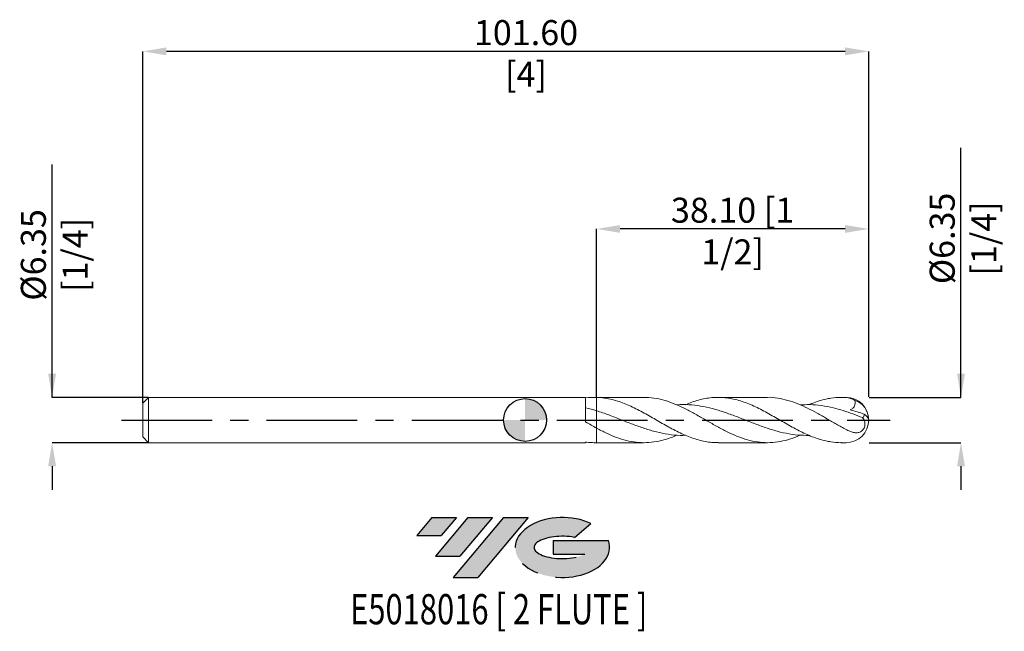
# Model space of a CAD drawing. Units: millimetres. Extents: x -71 to 67, y -30 to 56.
import ezdxf
from ezdxf.enums import TextEntityAlignment as Align

# ---------------------------------------------------------------- set-up
doc = ezdxf.new("R2010")
doc.units = ezdxf.units.MM
doc.header["$PDSIZE"] = -1
doc.linetypes.add('CENTERX2', pattern=[20.319999999999997, 12.7, -2.54, 2.54, -2.54])
for name, color, linetype in [('FORMAT', 2, 'Continuous'), ('중심선', 1, 'CENTERX2'), ('해칭선', 100, 'Continuous')]:
    doc.layers.add(name, color=color, linetype=linetype)
doc.layers.add('외형선', color=4, linetype='Continuous', lineweight=30)
doc.layers.add('치수문자_일반주서', color=7, linetype='Continuous', lineweight=15)
doc.styles.add('SLDTEXTSTYLE0', font='TXT', dxfattribs={"width": 0.75})
doc.dimstyles.new('SLDDIMSTYLE0', dxfattribs={"dimtxt": 3.5, "dimasz": 3.302, "dimexe": 0, "dimexo": 0.0625, "dimgap": 0.875, "dimtad": 1, "dimrnd": 1e-09, "dimzin": 4, "dimdsep": 46, "dimtxsty": 'SLDTEXTSTYLE0', "dimsah": 1, "dimcen": 0.09, "dimadec": 0, "dimazin": 1, "dimtfac": 1, "dimtofl": 0, "dimtmove": 0, "dimatfit": 3, "dimfxl": 1, "dimfrac": 2, "dimtolj": 1, "dimtzin": 12, "dimarcsym": 0})

# ---------------------------------------------------------------- blocks, each defined once
blk = doc.blocks.new('블럭10')
at = {"layer": '중심선'}
for p, q in [((2.268634060543552, 16.24717430164393), (0.1404042013395286, 13.71084872107135)), ((2.268634060543552, 16.24717430164393), (5.714909304380834, 16.24717430164393)), ((7.28139805157953, 16.24717430164393), (2.750260043222114, 10.84717430164391)), ((5.714909304380834, 16.24717430164393), (3.58671253028996, 13.71088815037384)), ((12.29416204261559, 16.24717430164393), (5.245725140726316, 7.84717430164391)), ((10.72767329541681, 16.24717430164393), (6.196535287059397, 10.84717430164391)), ((7.28139805157953, 16.24717430164393), (10.72767329541681, 16.24717430164393)), ((15.74043728645272, 16.24717430164393), (8.692000384563599, 7.84717430164391)), ((12.29416204261559, 16.24717430164393), (15.74043728645272, 16.24717430164393)), ((22.22332737316547, 13.45928029700563), (24.52862924686651, 15.39360700705356)), ((0.1404042013395286, 13.71084872107135), (3.58671253028996, 13.71088815037384)), ((19.22039502424796, 13.00717430171391), (19.22036997980202, 11.08717430171403)), ((19.22039502424796, 13.00717430171391), (26.96566020931264, 13.00717430171391)), ((19.22036997980202, 11.08717430171403), (23.66174974927406, 11.08717430171406)), ((2.750260043222114, 10.84717430164391), (6.196535287059397, 10.84717430164391)), ((5.245725140726316, 7.84717430164391), (8.692000384563599, 7.84717430164391))]:
    blk.add_line(p, q, dxfattribs=at)
for centre, major_axis, ratio, start_param, end_param in [((20.54032771741204, 12.0471743016438), (6.600054785286829, -1.261213355974178e-13), 0.636358354079598, 0.9219305317359503, 6.513795318482858), ((20.54032771746488, 12.04717430159265), (3.960054785062283, 1.540847449632565e-10), 0.3939339440162632, 1.131841032648279, 5.62031148352944)]:
    blk.add_ellipse(centre, major_axis=major_axis, ratio=ratio, start_param=start_param, end_param=end_param, dxfattribs=at)
at = {"layer": 'FORMAT', "color": 2, "style": 'SLDTEXTSTYLE0', "width": 0.75}
blk.add_attdef('AUTOATTR0', text='', height=4.233333333333333, dxfattribs=at).set_placement((4.408487351596664, -0.0412997538344756), align=Align.BOTTOM_LEFT)
blk = doc.blocks.new('_D')
at = {"layer": 'Defpoints', "color": 0}
for p in [(9.99999999999999, 26.76249999999999), (9.99999999999999, 3.171376559455622), (48.09999999999999, 3.175000000000015)]:
    blk.add_point(p, dxfattribs=at)
at = {"layer": '치수문자_일반주서', "color": 0, "lineweight": -2}
for p, q in [((9.99999999999999, 3.233876559455622), (9.999999999999982, 26.76249999999999)), ((44.79799999999998, 26.76249999999999), (13.30199999999998, 26.76249999999999)), ((48.09999999999999, 3.237500000000015), (48.09999999999998, 26.76249999999999))]:
    blk.add_line(p, q, dxfattribs=at)
at = {"layer": '치수문자_일반주서', "color": 0}
for points in [[(13.30199999999998, 27.31283333333333), (13.30199999999998, 26.21216666666666), (9.999999999999982, 26.76249999999999)], [(44.79799999999998, 26.21216666666666), (44.79799999999998, 27.31283333333333), (48.09999999999998, 26.76249999999999)]]:
    blk.add_solid(points, dxfattribs=at)
at = {"layer": '치수문자_일반주서', "color": 0, "insert": (29.04999999999999, 31.13749999999999), "char_height": 3.5, "attachment_point": 2, "style": 'SLDTEXTSTYLE0'}
blk.add_mtext('\\A1;38.10 [1 1/2]', dxfattribs=at)
blk = doc.blocks.new('_D_1')
at = {"layer": 'Defpoints', "color": 0}
for p in [(-53.50000000000001, 51.63750000000004), (48.09999999999999, 3.175000000000015), (-53.50000000000001, 2.364999999999976)]:
    blk.add_point(p, dxfattribs=at)
at = {"layer": '치수문자_일반주서', "color": 0, "lineweight": -2}
for p, q in [((-53.50000000000001, 2.427499999999976), (-53.50000000000002, 51.63750000000004)), ((44.79799999999998, 51.63750000000004), (-50.19800000000002, 51.63750000000004)), ((48.09999999999999, 3.237500000000015), (48.09999999999998, 51.63750000000004))]:
    blk.add_line(p, q, dxfattribs=at)
at = {"layer": '치수문자_일반주서', "color": 0}
for points in [[(-50.19800000000002, 52.18783333333337), (-50.19800000000002, 51.0871666666667), (-53.50000000000002, 51.63750000000004)], [(44.79799999999998, 51.0871666666667), (44.79799999999998, 52.18783333333337), (48.09999999999998, 51.63750000000004)]]:
    blk.add_solid(points, dxfattribs=at)
at = {"layer": '치수문자_일반주서', "color": 0, "insert": (0.1332703503421593, 56.01250000000004), "char_height": 3.5, "attachment_point": 2, "style": 'SLDTEXTSTYLE0'}
blk.add_mtext('\\A1;101.60 [4]', dxfattribs=at)
blk = doc.blocks.new('_D_2')
at = {"layer": 'Defpoints', "color": 0}
for p in [(-52.68999999999999, 3.174999999999985), (-66.18999999999994, -3.17500000000006), (-52.68999999999999, -3.17500000000001)]:
    blk.add_point(p, dxfattribs=at)
at = {"layer": '치수문자_일반주서', "color": 0, "lineweight": -2}
for p, q in [((-66.18999999999994, 3.174999999999933), (-66.19000000000008, 35.81024999999994)), ((-66.18999999999996, 6.476999999999933), (-66.18999999999997, 9.778999999999932)), ((-52.75249999999999, 3.174999999999984), (-66.18999999999994, 3.174999999999933)), ((-52.75249999999999, -3.17500000000001), (-66.18999999999991, -3.175000000000061)), ((-66.1899999999999, -6.477000000000061), (-66.18999999999988, -9.77900000000006))]:
    blk.add_line(p, q, dxfattribs=at)
at = {"layer": '치수문자_일반주서', "color": 0}
for points in [[(-66.74033333333328, 6.47699999999993), (-65.63966666666663, 6.476999999999935), (-66.18999999999994, 3.174999999999933)], [(-65.63966666666657, -6.477000000000058), (-66.74033333333323, -6.477000000000063), (-66.18999999999991, -3.175000000000061)]]:
    blk.add_solid(points, dxfattribs=at)
at = {"layer": '치수문자_일반주서', "color": 0, "insert": (-70.56500000000003, 23.12274999999992), "char_height": 3.5, "attachment_point": 2, "rotation": 90.00000000000026, "style": 'SLDTEXTSTYLE0'}
blk.add_mtext('\\A1;%%c6.35 [1/4]', dxfattribs=at)
blk = doc.blocks.new('_D_3')
at = {"layer": 'Defpoints', "color": 0}
for p in [(48.09999999999999, 3.175000000000015), (48.09999999999999, -3.174999999999986), (61.01034602659204, -3.174999999999938)]:
    blk.add_point(p, dxfattribs=at)
at = {"layer": '치수문자_일반주서', "color": 0, "lineweight": -2}
for p, q in [((61.01034602659199, 3.175000000000065), (61.01034602659187, 38.12336135976052)), ((61.01034602659198, 6.477000000000064), (61.01034602659196, 9.779000000000064)), ((48.16249999999999, 3.175000000000015), (61.01034602659199, 3.175000000000065)), ((48.16249999999999, -3.174999999999986), (61.01034602659201, -3.174999999999937)), ((61.01034602659202, -6.476999999999936), (61.01034602659204, -9.778999999999936))]:
    blk.add_line(p, q, dxfattribs=at)
at = {"layer": '치수문자_일반주서', "color": 0}
for points in [[(60.46001269325864, 6.477000000000062), (61.56067935992531, 6.477000000000066), (61.01034602659199, 3.175000000000065)], [(61.56067935992536, -6.476999999999935), (60.46001269325869, -6.476999999999938), (61.01034602659201, -3.174999999999937)]]:
    blk.add_solid(points, dxfattribs=at)
at = {"layer": '치수문자_일반주서', "color": 0, "insert": (56.63534602659191, 25.43586135976051), "char_height": 3.5, "attachment_point": 2, "rotation": 90.00000000000018, "style": 'SLDTEXTSTYLE0'}
blk.add_mtext('\\A1;%%c6.35 [1/4]', dxfattribs=at)
blk = doc.blocks.new('SW_DOWELSYMBOL_0')
at = {"linetype": 'Continuous', "lineweight": 0}
h = blk.add_hatch(color=0, dxfattribs=at)
edge = h.paths.add_edge_path(flags=0)
edge.add_arc((6.9e-15, 0), 3.000000000000003, 0, 90)
edge.add_line((6.9e-15, 3.000000000000003), (6.9e-15, 0))
edge.add_line((6.9e-15, 0), (3.00000000000001, 0))
h = blk.add_hatch(color=0, dxfattribs=at)
edge = h.paths.add_edge_path(flags=0)
edge.add_arc((6.9e-15, 0), 3.000000000000003, 180, 270.0000000000008)
edge.add_line((6.9e-15, -3.000000000000003), (6.9e-15, 0))
edge.add_line((6.9e-15, 0), (-2.999999999999996, 0))
at = {"layer": '해칭선', "color": 0}
blk.add_circle((0, 0), 3.000000000000003, dxfattribs=at)

msp = doc.modelspace()

# ---------------------------------------------------------------- hatches: boundary and pattern name
at = {"layer": '중심선'}
for points in [[(-9.591628228617312, -13.65111180737995), (-13.03790347245459, -13.65111180737995), (-15.16613333165862, -16.18743738795255), (-11.71982500270818, -16.18739795865006)], [(-4.57886423758136, -13.65111180737998), (-8.025139481418643, -13.65111180737995), (-12.55627748977603, -19.05111180737997), (-9.110002245938748, -19.05111180737997)], [(0.4338997534545355, -13.65111180737998), (-3.01237549038258, -13.65111180737995), (-10.06081239227183, -22.05111180737997), (-6.614537148434547, -22.05111180737997)]]:
    msp.add_hatch(color=256, dxfattribs=at).paths.add_polyline_path(points, flags=0)
h = msp.add_hatch(color=256, dxfattribs=at)
edge = h.paths.add_edge_path(flags=0)
edge.add_ellipse((5.233790184466734, -17.85111180743122), major_axis=(3.960054785062283, 1.540882976769353e-10), ratio=0.3939339440162628, start_angle=39.99803423149177, end_angle=342.90460819391564, ccw=False)
edge.add_line((6.916789840167302, -16.43900581201828), (9.222091713868368, -14.50467910197033))
edge.add_ellipse((5.233790184413888, -17.8511118073801), major_axis=(6.600054785286829, -1.27897692436818e-13), ratio=0.636358354079598, start_angle=39.9987384933741, end_angle=368.4976242363725)
edge.add_line((11.6591226763145, -16.89111180730998), (3.913857491249811, -16.89111180730998))
edge.add_line((3.913857491249811, -16.89111180730998), (3.913832446803877, -18.81111180730986))
edge.add_line((3.913832446803877, -18.81111180730986), (8.355212216275914, -18.81111180730984))

# ---------------------------------------------------------------- linework, layer by layer
at = {"color": 1, "linetype": 'Continuous', "lineweight": 15}
for p, q in [((16.6385782409733, 3.175000000000001), (10, 3.175000000000001)), ((33.9141267012869, 3.175000000000001), (27.0134964000681, 3.175000000000001)), ((44.925, 3.175000000000001), (44.28936877422674, 3.175000000000001)), ((10, -3.174999999999998), (16.63857824097331, -3.174999999999998)), ((27.01349640006804, -3.174999999999998), (33.91412670128692, -3.174999999999998)), ((44.28936877422674, -3.174999999999998), (44.925, -3.174999999999998))]:
    msp.add_line(p, q, dxfattribs=at)
for centre, radius, start, end in [((44.92499999999999, 1.5e-15), 3.175000000000011, 0, 89.99999999999974), ((45.2445099987282, 0.0589080879773803), 2.839191476244582, 1.070206761154423, 71.15049063980956), ((44.92499999999999, 1.5e-15), 3.175000000000011, 270.000000000001, 0), ((46.58096872609939, -0.5519214779228784), 1.642384184047269, 23.84127197819443, 56.79545245917897)]:
    msp.add_arc(centre, radius, start, end, dxfattribs=at)
for points, knots in [([(9.999999999999996, 3.171376559455613), (10.37270119479593, 3.14842503619733), (11.12198719070409, 3.10228283112174), (12.17627972558353, 2.882644520526409), (13.16544753951689, 2.590603248676621), (14.0902237437553, 2.241343981023471), (15.02682472216734, 1.824732165245736), (15.96339946309732, 1.355544147532166), (16.89402862843429, 0.8481086004224722), (17.81395715708224, 0.3253129191764767), (18.73287327004859, -0.2067174106588225), (19.64614515290349, -0.7315593177478559), (20.56297300408221, -1.234882252800929), (21.48511735636223, -1.709348460949222), (22.41806846698024, -2.140539575710697), (23.3529646117541, -2.508481119215335), (24.28293901324791, -2.805265912076976), (25.21405162106098, -3.019869806768651), (26.12561264159032, -3.152843216796792), (26.72728439877048, -3.164959093075018), (27.01349640006805, -3.170722549902902)], [0, 0, 0, 0, 0.0657240790707778, 0.1321330136026481, 0.1858932733561668, 0.2400285825841443, 0.2953197397417789, 0.35101674032303, 0.4050930150662077, 0.4595495303450928, 0.5131447612122032, 0.5671125424875592, 0.6207072929215779, 0.6746724223069841, 0.7297793450718149, 0.7852878298516569, 0.8393811570461293, 0.8938564074797094, 0.9495080670189258, 1, 1, 1, 1]), ([(38.51717876914167, -2.115158436906552), (38.40946289935036, -2.164628484659253), (37.83006950835649, -2.430723153676894), (36.77896392193127, -2.777790342175194), (35.36391804630299, -3.101047140334305), (33.94888089151829, -3.209693132738873), (32.53385976455476, -3.109795917562758), (31.11885176955047, -2.804392948035796), (29.70385674204632, -2.314544147713542), (28.28887378648847, -1.672247281170965), (26.87390219257266, -0.9198692720064686), (25.45894123276944, -0.1069010602905414), (24.04399005633575, 0.7130171696093603), (22.62904831618289, 1.486307395489784), (21.21411376785971, 2.160546229948834), (19.79919124714146, 2.696976770782667), (18.39008518374525, 3.037844467899232), (17.33657067313905, 3.190427066896669), (16.75467459442685, 3.161610857847752), (16.6385782409733, 3.155861623726191)], [0, 0, 0, 0, 0.0147701987006195, 0.0794474902109131, 0.1441241795893412, 0.2088002949415153, 0.2734758644283387, 0.3381509162633322, 0.4028254787099477, 0.4674995800788748, 0.5321732487253342, 0.5968465130463638, 0.6615194014780954, 0.7261919424930243, 0.79086416459727, 0.8555360963278303, 0.9202077662498306, 0.9840803406120056, 1, 1, 1, 1]), ([(22.43384468001066, 2.135894702287882), (22.74287522176106, 2.262010379157947), (23.35885693088528, 2.513393138110389), (24.28295371511948, 2.80411178246186), (25.2140445770769, 3.021488773032317), (26.15727084007962, 3.152022258346205), (27.09704362334004, 3.190106836810113), (28.03062630629974, 3.135409631182994), (28.96243401724249, 2.992451098611617), (29.90418333987392, 2.759807771623325), (30.84441256408574, 2.446888077887589), (31.77797149692181, 2.066390255377953), (32.70787848504009, 1.626748338890476), (33.65020697352286, 1.136161650435779), (34.58996638914132, 0.6127334987243908), (35.52218625128003, 0.0741921836981006), (36.45337350746462, -0.4627151681377043), (37.39485559615203, -0.9942753793273926), (38.33409198949025, -1.496061800278569), (39.26825983513133, -1.949135832661654), (40.19927932190975, -2.347760391316237), (41.14133916099507, -2.682189878120168), (42.00948110057446, -2.917483382754411), (43.03144373992291, -3.108863251195941), (43.76420456686618, -3.188899090085031), (44.26272810911443, -3.173186607543688), (44.28936877422674, -3.172346946123528)], [0, 0, 0, 0, 0.0423950008745561, 0.0845047384284912, 0.1269117896844802, 0.1702346337242315, 0.2138814307069503, 0.2559893998723554, 0.2983929805818929, 0.3417102431439831, 0.3853504488630867, 0.4274280665033142, 0.4698031223352579, 0.513095113901236, 0.5567089102864438, 0.5987836726379866, 0.6411536058965763, 0.6844354163845202, 0.7280408169823631, 0.7701533521777696, 0.8125624899617685, 0.8558865056992162, 0.8995325663583716, 0.9315944756280006, 0.9963444681901934, 1, 1, 1, 1]), ([(44.92499999999999, -1.327021745504503), (44.47637810423306, -1.084046710762499), (43.57907144851956, -0.5980625938403669), (42.23296124158118, 0.187764898320339), (40.886643300131, 0.9566115742227144), (39.54027007291366, 1.670383207512846), (38.17109077347806, 2.293044556252284), (36.77896416897454, 2.788515760746911), (35.36391820238868, 3.083811288609616), (34.40897169600351, 3.208051683376254), (33.92571033102919, 3.173327366554058), (33.9141267012869, 3.172495035111332)], [0, 0, 0, 0, 0.1222369853955065, 0.2444910995310135, 0.3667653984760312, 0.4890461567971785, 0.6113063632798662, 0.7398200772910725, 0.8683325948668602, 0.9968439718530508, 1, 1, 1, 1]), ([(39.77170775736915, 2.154586558312753), (39.91201056570367, 2.215605461123901), (40.36788496378694, 2.413869173168868), (41.14131853937661, 2.680156312780583), (42.00948131819189, 2.917216241924651), (43.03145601223391, 3.111212095042907), (43.97615368847234, 3.195592606930763), (44.68650184936119, 3.164385599016794), (44.925, 3.153907900777752)], [0, 0, 0, 0, 0.0816968189596388, 0.2654507675979457, 0.4505706336147621, 0.5865576220989582, 0.8611874458832641, 1, 1, 1, 1]), ([(46.16180613301346, 2.745834964690843), (45.96519162763111, 2.865650022546134), (45.76268570773411, 2.959768233867734), (45.35000200343298, 3.096733595775728), (45.13793401584371, 3.139759319449705), (44.92499999999999, 3.153907900777756)], [0, 0, 0, 0, 0.5, 0.5, 1, 1, 1, 1]), ([(39.77170775736915, -2.154586558312743), (39.24580631370662, -2.150730166807833), (38.17001529055261, -2.142841480795), (36.54437242245925, -1.89051338539417), (34.89421931677317, -1.480748071583433), (33.24333393090738, -0.9344757587675483), (31.59187792991571, -0.305631772592007), (29.9403127172904, 0.350782711245042), (28.28911238817928, 0.9759827193808129), (26.63866435829217, 1.512769733207848), (24.98872260834007, 1.918408692236604), (23.33846113507695, 2.137458148914613), (22.09697239071203, 2.200228188437468), (21.40555902604371, 2.128422069786478), (21.2645462981433, 2.113777318631323)], [0, 0, 0, 0, 0.0852467593421718, 0.1743819104480897, 0.263538611250623, 0.3527465404193841, 0.4419828312148626, 0.531224410791513, 0.6204481677928596, 0.7096311205431575, 0.7987607594092637, 0.8879284042288283, 0.9771431646430132, 1, 1, 1, 1]), ([(47.25003051506329, 0.332713594553173), (46.79423441850832, 0.5078328081142659), (45.8826467523353, 0.8580694959639209), (44.51523639493514, 1.324849963853054), (43.05331030950362, 1.739638717619127), (41.496212390046, 2.042682258188474), (39.95265938000549, 2.192444635964221), (38.95969169767304, 2.138983309232411), (38.51717876914167, 2.115158436906561)], [0, 0, 0, 0, 0.1565971719113941, 0.3131927885099587, 0.4697887957079829, 0.6589048722051316, 0.8479920277428, 1, 1, 1, 1]), ([(46.16180613301347, 2.745834964690842), (46.18435599609674, 2.612544322476133), (46.19447811097654, 2.476835981654215), (46.17471525516242, 2.202072074915476), (46.14405871870915, 2.066723175768907), (46.03195726739381, 1.820463414477477), (45.95013814151904, 1.710828110182171), (45.75266708228352, 1.53566841878669), (45.63702174395709, 1.468988956236273), (45.51717302342694, 1.421300422022657)], [0, 0, 0, 0, 0.25, 0.25, 0.5, 0.5, 0.75, 0.75, 1, 1, 1, 1]), ([(22.43384468001066, -2.135894702287875), (22.18509208153038, -2.145653924123163), (21.38580755486604, -2.177011968432595), (20.03592840948581, -2.022454425480457), (18.38439695048855, -1.693104874196142), (16.73331108748855, -1.201609271408999), (15.08298352478541, -0.6050353585582732), (13.41122161540064, 0.0529879710647617), (11.7169288977709, 0.723963101542748), (10.5724363383641, 1.107914437192515), (9.999999999999996, 1.299953865394019)], [0, 0, 0, 0, 0.0600184802734955, 0.1928496139923411, 0.3256823954662817, 0.4584824401164353, 0.5912156014619092, 0.7238822950612516, 0.8618952944049193, 1, 1, 1, 1]), ([(44.925, -1.327021745504511), (45.10131527825797, -1.419509818153792), (45.27451716956924, -1.5028786482018), (45.62058090765236, -1.64275615795975), (45.79520241105205, -1.699952890085468), (46.14005826218649, -1.773375137620699), (46.3090570437915, -1.790099359052416), (46.56297853981417, -1.77147499466128), (46.64612542777092, -1.757966198588248), (46.8093767359467, -1.713238736544602), (46.89050781796245, -1.681565199469531), (47.1240808149254, -1.555425874459776), (47.26888016970881, -1.42780635829313), (47.4890312260826, -1.088947516046625), (47.5553512477484, -0.8880112873895136), (47.58881501951123, -0.4953223578841512), (47.55865839693627, -0.3102312868816331), (47.44201176670355, 0.0287477644812215), (47.35562837895402, 0.1843699170421289), (47.25003051505387, 0.3327135945568174)], [0, 0, 0, 0, 0.1249999999999982, 0.1249999999999982, 0.2499999999999964, 0.2499999999999964, 0.3749999999999946, 0.3749999999999946, 0.4374999999999938, 0.4374999999999938, 0.499999999999993, 0.499999999999993, 0.6249999999999948, 0.6249999999999948, 0.7499999999999964, 0.7499999999999964, 0.8749999999999982, 0.8749999999999982, 1, 1, 1, 1]), ([(47.25003051505388, 0.3327135945568184), (47.3230468866204, 0.3767665439002871), (47.38133578540358, 0.443763144058503), (47.45929420150549, 0.6135945363276883), (47.47859963175636, 0.7158996076812174), (47.48038697796854, 0.8222956141747169)], [0, 0, 0, 0, 0.4999999999999998, 0.4999999999999998, 1, 1, 1, 1]), ([(21.2645462981433, -2.113777318631318), (21.24773506328191, -2.121736009604026), (20.75928144629607, -2.352977285104876), (19.79919144590065, -2.684960234112996), (18.39008538264901, -3.050650087909466), (16.98687316316639, -3.202262406653028), (15.5894823630898, -3.151315266121208), (14.1921059938821, -2.897292621005795), (12.79473513639282, -2.456053523677661), (11.39736750057796, -1.86219216301189), (10.46578924706879, -1.373598869743742), (10.00000000000013, -1.129302160007456)], [0, 0, 0, 0, 0.0044771066069711, 0.1300831815055352, 0.2556887479185055, 0.3797423078573735, 0.5037948252134157, 0.6278465764074859, 0.7518978380765486, 0.8759488869956824, 1, 1, 1, 1])]:
    msp.add_open_spline(points, degree=3, knots=knots, dxfattribs=at)
msp.add_open_spline([(45.51717302342696, 1.421300422022659), (46.162669341914, 1.24189424179522), (46.82085391972562, 1.039737496172364), (47.48038697796854, 0.8222956141747382)], degree=3, dxfattribs=at)
at = {"layer": '외형선', "linetype": 'Continuous', "lineweight": 15}
for p, q in [((-52.68999999999999, 3.174999999999993), (-53.5, 2.364999999999993)), ((8.479964660409603, 3.175000000000001), (-52.68999999999999, 3.174999999999994)), ((-52.68999999999999, 3.174999999999994), (-52.68999999999999, -3.175000000000008)), ((8.479964660409603, -0.2769527539043187), (8.479964660409603, 3.175000000000001)), ((9.999999999999996, 3.175000000000001), (9.736617493614931, 3.175000000000001)), ((10, 3.171376559455679), (10, 3.175000000000001)), ((-53.5, 2.364999999999994), (-53.5, -2.365000000000008)), ((10, -1.129302160007384), (10, -3.174999999999998)), ((-53.5, -2.365000000000007), (-52.68999999999999, -3.175000000000006)), ((-52.68999999999999, -3.175000000000006), (8.479964660409603, -3.174999999999998)), ((8.479964660409603, -3.174999999999998), (8.479964660409603, -3.09237797692948)), ((9.736617493614935, -3.174999999999998), (10, -3.174999999999998))]:
    msp.add_line(p, q, dxfattribs=at)
for points in [[(8.479989280669999, 3.092414568870099), (8.988711643012559, 3.158779264539506), (9.491301780534123, 3.185364629349116), (9.999999999999996, 3.171376559455613)], [(10, 1.299953865394017), (9.491293574169996, 1.459325813890065), (8.98869521209609, 1.601443120896435), (8.479964660409603, 1.722049551436066)], [(9.999999999999996, -1.129302160007384), (9.491293574169989, -0.8555778119203935), (8.988695212096086, -0.568535196563436), (8.479964660409603, -0.2767686183965222)]]:
    msp.add_open_spline(points, degree=3, dxfattribs=at)
for points, knots in [([(9.999999999999996, 3.171376559462362), (9.999999999999996, 2.927318106864951), (9.999999999999996, 2.679364298667333), (9.999999999999996, 2.228143586587901), (9.999999999999996, 2.025765240474692), (9.999999999999996, 1.696578445384331), (9.999999999999996, 1.569504912172775), (9.999999999999996, 1.386987562779342), (9.999999999999996, 1.330879351785184), (9.999999999999996, 1.29995386539402)], [0, 0, 0, 0, 0.25, 0.25, 0.5, 0.5, 0.75, 0.75, 1, 1, 1, 1]), ([(9.999999999999996, 3.171376559462362), (9.999999999999996, 2.927318106864951), (9.999999999999996, 2.679364298667333), (9.999999999999996, 2.228143586587901), (9.999999999999996, 2.025765240474692), (9.999999999999996, 1.696578445384331), (9.999999999999996, 1.569504912172775), (9.999999999999996, 1.386987562779342), (9.999999999999996, 1.330879351785184), (9.999999999999996, 1.29995386539402)], [0, 0, 0, 0, 0.25, 0.25, 0.5, 0.5, 0.75, 0.75, 1, 1, 1, 1]), ([(9.999999999999996, 1.299953865394019), (9.999999999999996, 1.117668207483575), (9.999999999999996, 0.9107497223986946), (9.999999999999996, 0.462477445583706), (9.999999999999996, 0.2209826939000925), (9.999999999999996, -0.2523303940685337), (9.999999999999996, -0.4830782303855158), (9.999999999999996, -0.8717676626158605), (9.999999999999996, -1.028200850226637), (9.999999999999996, -1.129302160009579)], [0, 0, 0, 0, 0.25, 0.25, 0.5, 0.5, 0.75, 0.75, 1, 1, 1, 1]), ([(9.999999999999996, 1.299953865394019), (9.999999999999996, 1.117668207483575), (9.999999999999996, 0.9107497223986946), (9.999999999999996, 0.462477445583706), (9.999999999999996, 0.2209826939000925), (9.999999999999996, -0.2523303940685337), (9.999999999999996, -0.4830782303855158), (9.999999999999996, -0.8717676626158605), (9.999999999999996, -1.028200850226637), (9.999999999999996, -1.129302160009579)], [0, 0, 0, 0, 0.25, 0.25, 0.5, 0.5, 0.75, 0.75, 1, 1, 1, 1]), ([(8.479989280669999, -3.092414568870097), (8.606380891714357, -3.107549332528055), (8.859314375264985, -3.13783685290296), (9.238619670394284, -3.1636427840226), (9.530990076324102, -3.175802747158764), (9.697292283276903, -3.173840864460519), (9.736617493614935, -3.173376941274046)], [0, 0, 0, 0, 0.3014666161550295, 0.6032916327931933, 0.9061910225419239, 1, 1, 1, 1])]:
    msp.add_open_spline(points, degree=3, knots=knots, dxfattribs=at)
at = {"layer": '중심선', "color": 1}
msp.add_line((-56.50000000000001, -5.9e-15), (51.09999999999999, 7.3e-15), dxfattribs=at)
at = {"layer": '해칭선'}
msp.add_circle((0, 0), 3.000000000000003, dxfattribs=at)

# ---------------------------------------------------------------- block references
at = {"color": 7, "linetype": 'Continuous'}
ref = msp.add_blockref('블럭10', (-15.30653753299816, -29.89828610902389), dxfattribs=at)
ref.add_attrib('AUTOATTR0', 'E5018016 [ 2 FLUTE ]', dxfattribs={"layer": 'FORMAT', "color": 2, "height": 4.233333333333333, "style": 'SLDTEXTSTYLE0', "width": 0.75}).set_placement((-24.48783282173944, -29.93958586285837), align=Align.BOTTOM_LEFT)
at = {"layer": '해칭선'}
msp.add_blockref('SW_DOWELSYMBOL_0', (0, 0), dxfattribs=at)

# ---------------------------------------------------------------- dimensions: what is measured, and where the dimension line sits
at = {"layer": '치수문자_일반주서'}
for base, p2, picture, middle in [((-53.50000000000002, 51.63750000000004), (-53.50000000000001, 2.364999999999976), '_D_1', (0.1332703503421593, 51.63750000000004)), ((9.999999999999982, 26.76249999999999), (9.99999999999999, 3.171376559455622), '_D', (29.04999999999999, 26.76249999999999))]:
    dim = msp.add_linear_dim(base=base, p1=(48.09999999999999, 3.175000000000015), p2=p2, dimstyle='SLDDIMSTYLE0', dxfattribs=at)
    dim.commit()
    dim.dimension.update_dxf_attribs({"geometry": picture, "text_midpoint": middle, "dimtype": 160})
for base, p1, p2, picture, middle in [((61.01034602659201, -3.174999999999937), (48.09999999999999, 3.175000000000015), (48.09999999999999, -3.174999999999986), '_D_3', (61.01034602659191, 25.43586135976052)), ((-66.18999999999991, -3.175000000000061), (-52.68999999999999, 3.174999999999985), (-52.68999999999999, -3.17500000000001), '_D_2', (-66.19000000000003, 23.12274999999994))]:
    dim = msp.add_linear_dim(base=base, p1=p1, p2=p2, angle=90.0000000000002, text='%%c<>', dimstyle='SLDDIMSTYLE0', dxfattribs=at)
    dim.commit()
    dim.dimension.update_dxf_attribs({"geometry": picture, "text_midpoint": middle, "dimtype": 160})

doc.saveas('drawing.dxf')
